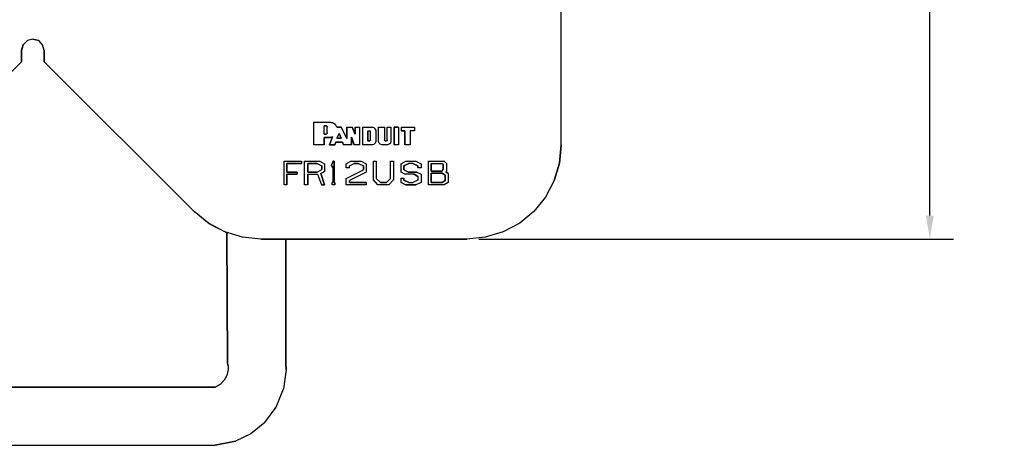
# Model space of a CAD drawing. Extents: x -0.1 to 44.1, y -0.1 to 34.1.
# Drawn here: x 29 to 34.2, y 21.5 to 23.8 of the extents above; entities that cross this region are included whole.
import ezdxf

# ---------------------------------------------------------------- set-up
doc = ezdxf.new("R2010")
doc.units = 0
doc.header["$MEASUREMENT"] = 0
doc.header["$PDMODE"] = 2
doc.header["$PDSIZE"] = 0.075
doc.layers.get('Defpoints').update_dxf_attribs({"linetype": 'CONTINUOUS'})
doc.layers.add('Dimension', color=6, linetype='CONTINUOUS')
doc.layers.add('Object', color=5, linetype='CONTINUOUS')
doc.styles.get("Standard").update_dxf_attribs({"font": 'technic_.ttf'})
doc.dimstyles.get("Standard").update_dxf_attribs({"dimtxt": 0.09, "dimasz": 0.125, "dimexe": 0.125, "dimexo": 0.0625, "dimgap": 0.09, "dimtad": 0, "dimtih": 1, "dimtoh": 1, "dimzin": 0, "dimdsep": 46, "dimtxsty": 'STANDARD', "dimcen": 0.09, "dimadec": 0, "dimazin": 0, "dimtfac": 1, "dimtofl": 0, "dimtmove": 0, "dimatfit": 3, "dimfxl": 1, "dimtolj": 1, "dimtzin": 0, "dimarcsym": 0})

# ---------------------------------------------------------------- blocks, each defined once
blk = doc.blocks.new('*D2')
at = {"layer": 'Defpoints', "color": 0}
for p in [(31.8214, 25.4243), (33.7748, 25.4243), (31.3214, 22.6229)]:
    blk.add_point(p, dxfattribs=at)
at = {"layer": 'Dimension', "color": 0, "lineweight": -2}
for p, q in [((31.8839, 25.4243), (33.8998, 25.4243)), ((33.7748, 25.2993), (33.7748, 24.1766)), ((33.7748, 22.7479), (33.7748, 23.8705)), ((31.3839, 22.6229), (33.8998, 22.6229))]:
    blk.add_line(p, q, dxfattribs=at)
at = {"layer": 'Dimension', "color": 0}
for points in [[(33.754, 25.2993), (33.7957, 25.2993), (33.7748, 25.4243)], [(33.754, 22.7479), (33.7957, 22.7479), (33.7748, 22.6229)]]:
    blk.add_solid(points, dxfattribs=at)
at = {"layer": 'Dimension', "color": 0, "insert": (33.7748, 24.0236), "char_height": 0.09, "attachment_point": 5}
blk.add_mtext('\\A1;2.80 [71.2mm]', dxfattribs=at)

msp = doc.modelspace()

# ---------------------------------------------------------------- linework, layer by layer
at = {"layer": 'Object'}
for p, q in [((31.8214, 23.1229), (31.8214, 25.2443)), ((31.8214, 23.1229), (31.8214, 25.2443)), ((28.9614, 23.6229), (28.97, 23.6529)), ((28.97, 23.6529), (28.9614, 23.6229)), ((28.9929, 23.6757), (28.97, 23.6529)), ((28.9929, 23.6757), (28.97, 23.6529)), ((29.0214, 23.6829), (28.9929, 23.6757)), ((29.0214, 23.6829), (28.9929, 23.6757)), ((29.0214, 23.6829), (29.0529, 23.6757)), ((29.0529, 23.6757), (29.0214, 23.6829)), ((29.0729, 23.6529), (29.0529, 23.6757)), ((29.0729, 23.6529), (29.0529, 23.6757)), ((29.0814, 23.6229), (29.0729, 23.6529)), ((29.0814, 23.6229), (29.0729, 23.6529)), ((28.9614, 23.6229), (28.9614, 23.5629)), ((28.9614, 23.5629), (28.9614, 23.6229)), ((29.0814, 23.6229), (29.0814, 23.5629)), ((29.0814, 23.5629), (29.0814, 23.6229)), ((28.9614, 23.5629), (28.17, 22.77)), ((28.17, 22.77), (28.9614, 23.5629)), ((29.0814, 23.5629), (29.8757, 22.77)), ((29.0814, 23.5629), (29.8757, 22.77)), ((30.51, 23.2429), (30.5929, 23.2429)), ((30.51, 23.1229), (30.51, 23.2429)), ((30.51, 23.2429), (30.5929, 23.2429)), ((30.51, 23.1229), (30.51, 23.2429)), ((30.5643, 23.18), (30.5643, 23.2229)), ((30.5643, 23.2229), (30.5757, 23.2229)), ((30.5643, 23.18), (30.5643, 23.2229)), ((30.5757, 23.2229), (30.5643, 23.2229)), ((30.5786, 23.2214), (30.5757, 23.2229)), ((30.5757, 23.2229), (30.5786, 23.2214)), ((30.5814, 23.22), (30.5786, 23.2214)), ((30.5786, 23.2214), (30.5814, 23.22)), ((30.5929, 23.2429), (30.61, 23.24)), ((30.61, 23.24), (30.5929, 23.2429)), ((30.61, 23.24), (30.6243, 23.23)), ((30.6243, 23.23), (30.61, 23.24)), ((30.6329, 23.2157), (30.6243, 23.23)), ((30.6329, 23.2157), (30.6243, 23.23)), ((30.5643, 23.18), (30.5757, 23.18)), ((30.5757, 23.18), (30.5643, 23.18)), ((30.5786, 23.1814), (30.5757, 23.18)), ((30.5786, 23.1814), (30.5757, 23.18)), ((30.5814, 23.1829), (30.5786, 23.1814)), ((30.5814, 23.1829), (30.5786, 23.1814)), ((30.5814, 23.2171), (30.5814, 23.22)), ((30.5814, 23.22), (30.5814, 23.2171)), ((30.5814, 23.1857), (30.5814, 23.2171)), ((30.5814, 23.1857), (30.5814, 23.2171)), ((30.5814, 23.1857), (30.5814, 23.1829)), ((30.5814, 23.1857), (30.5814, 23.1829)), ((30.6557, 23.2157), (30.6329, 23.2157)), ((30.6329, 23.2157), (30.6557, 23.2157)), ((30.6443, 23.1829), (30.6329, 23.1571)), ((30.6329, 23.1571), (30.6443, 23.1829)), ((30.6557, 23.1571), (30.6443, 23.1829)), ((30.6443, 23.1829), (30.6557, 23.1571)), ((30.6843, 23.1557), (30.6557, 23.2157)), ((30.6557, 23.2157), (30.6843, 23.1557)), ((30.6843, 23.2157), (30.6843, 23.1557)), ((30.6843, 23.2157), (30.7129, 23.2157)), ((30.6843, 23.1557), (30.6843, 23.2157)), ((30.6843, 23.2157), (30.7129, 23.2157)), ((30.73, 23.1786), (30.7129, 23.2157)), ((30.7129, 23.2157), (30.73, 23.1786)), ((30.73, 23.2157), (30.73, 23.1786)), ((30.73, 23.2157), (30.7529, 23.2157)), ((30.73, 23.1786), (30.73, 23.2157)), ((30.73, 23.2157), (30.7529, 23.2157)), ((30.7529, 23.2157), (30.7529, 23.1229)), ((30.7529, 23.2157), (30.7529, 23.1229)), ((30.77, 23.2157), (30.8214, 23.2157)), ((30.77, 23.1229), (30.77, 23.2157)), ((30.77, 23.2157), (30.8214, 23.2157)), ((30.77, 23.1229), (30.77, 23.2157)), ((30.8071, 23.1957), (30.7957, 23.1957)), ((30.7957, 23.1957), (30.7957, 23.1443)), ((30.8071, 23.1957), (30.7957, 23.1957)), ((30.7957, 23.1443), (30.7957, 23.1957)), ((30.81, 23.1943), (30.8071, 23.1957)), ((30.8071, 23.1957), (30.81, 23.1943)), ((30.81, 23.1914), (30.81, 23.1943)), ((30.81, 23.1914), (30.81, 23.1943)), ((30.81, 23.15), (30.81, 23.1914)), ((30.81, 23.15), (30.81, 23.1914)), ((30.83, 23.2129), (30.8214, 23.2157)), ((30.83, 23.2129), (30.8214, 23.2157)), ((30.8357, 23.2071), (30.83, 23.2129)), ((30.8357, 23.2071), (30.83, 23.2129)), ((30.8357, 23.2071), (30.8386, 23.1986)), ((30.8386, 23.1986), (30.8357, 23.2071)), ((30.8386, 23.1986), (30.8386, 23.14)), ((30.8386, 23.1986), (30.8386, 23.14)), ((30.8529, 23.2157), (30.8843, 23.2157)), ((30.8529, 23.14), (30.8529, 23.2157)), ((30.8529, 23.14), (30.8529, 23.2157)), ((30.8529, 23.2157), (30.8843, 23.2157)), ((30.8843, 23.2157), (30.8843, 23.15)), ((30.8843, 23.2157), (30.8843, 23.15)), ((30.8986, 23.2157), (30.9186, 23.2157)), ((30.8986, 23.15), (30.8986, 23.2157)), ((30.8986, 23.2157), (30.9186, 23.2157)), ((30.8986, 23.15), (30.8986, 23.2157)), ((30.9186, 23.2157), (30.9186, 23.14)), ((30.9186, 23.2157), (30.9186, 23.14)), ((30.9357, 23.2157), (30.9586, 23.2157)), ((30.9357, 23.1229), (30.9357, 23.2157)), ((30.9586, 23.2157), (30.9357, 23.2157)), ((30.9357, 23.2157), (30.9357, 23.1229)), ((30.9586, 23.2157), (30.9586, 23.1229)), ((30.9586, 23.2157), (30.9586, 23.1229)), ((30.9757, 23.2157), (31.0443, 23.2157)), ((30.9757, 23.1971), (30.9757, 23.2157)), ((30.9757, 23.1971), (30.9757, 23.2157)), ((30.9757, 23.2157), (31.0443, 23.2157)), ((30.9757, 23.1971), (30.9929, 23.1971)), ((30.9929, 23.1971), (30.9757, 23.1971)), ((30.9929, 23.1971), (30.9929, 23.1229)), ((30.9929, 23.1229), (30.9929, 23.1971)), ((31.0443, 23.1971), (31.0214, 23.1971)), ((31.0214, 23.1971), (31.0214, 23.1229)), ((31.0214, 23.1971), (31.0214, 23.1229)), ((31.0443, 23.1971), (31.0214, 23.1971)), ((31.0443, 23.2157), (31.0443, 23.1971)), ((31.0443, 23.2157), (31.0443, 23.1971)), ((30.5643, 23.1229), (30.51, 23.1229)), ((30.5643, 23.1229), (30.51, 23.1229)), ((30.5643, 23.1229), (30.5643, 23.1614)), ((30.5643, 23.1614), (30.5929, 23.1614)), ((30.5929, 23.1614), (30.5643, 23.1614)), ((30.5643, 23.1614), (30.5643, 23.1229)), ((30.61, 23.1657), (30.5929, 23.1229)), ((30.5929, 23.1229), (30.61, 23.1657)), ((30.5929, 23.1614), (30.5986, 23.1614)), ((30.5986, 23.1614), (30.5929, 23.1614)), ((30.5929, 23.1229), (30.6214, 23.1229)), ((30.6214, 23.1229), (30.5929, 23.1229)), ((30.5986, 23.1614), (30.6043, 23.1629)), ((30.6043, 23.1629), (30.5986, 23.1614)), ((30.6043, 23.1629), (30.61, 23.1657)), ((30.61, 23.1657), (30.6043, 23.1629)), ((30.6214, 23.1229), (30.6271, 23.1371)), ((30.6271, 23.1371), (30.6214, 23.1229)), ((30.6271, 23.1371), (30.6614, 23.1371)), ((30.6614, 23.1371), (30.6271, 23.1371)), ((30.6329, 23.1571), (30.6557, 23.1571)), ((30.6557, 23.1571), (30.6329, 23.1571)), ((30.6614, 23.1371), (30.6671, 23.1229)), ((30.6671, 23.1229), (30.6614, 23.1371)), ((30.71, 23.1229), (30.6671, 23.1229)), ((30.71, 23.1229), (30.6671, 23.1229)), ((30.71, 23.1629), (30.71, 23.1229)), ((30.7243, 23.1229), (30.71, 23.1629)), ((30.71, 23.1229), (30.71, 23.1629)), ((30.71, 23.1629), (30.7243, 23.1229)), ((30.7529, 23.1229), (30.7243, 23.1229)), ((30.7529, 23.1229), (30.7243, 23.1229)), ((30.8214, 23.1229), (30.77, 23.1229)), ((30.8214, 23.1229), (30.77, 23.1229)), ((30.7957, 23.1443), (30.8071, 23.1443)), ((30.8071, 23.1443), (30.7957, 23.1443)), ((30.81, 23.1471), (30.8071, 23.1457)), ((30.81, 23.1471), (30.8071, 23.1457)), ((30.8071, 23.1457), (30.8071, 23.1443)), ((30.8071, 23.1457), (30.8071, 23.1443)), ((30.81, 23.15), (30.81, 23.1471)), ((30.81, 23.15), (30.81, 23.1471)), ((30.83, 23.1257), (30.8214, 23.1229)), ((30.83, 23.1257), (30.8214, 23.1229)), ((30.8357, 23.1314), (30.83, 23.1257)), ((30.8357, 23.1314), (30.83, 23.1257)), ((30.8386, 23.14), (30.8357, 23.1314)), ((30.8386, 23.14), (30.8357, 23.1314)), ((30.8557, 23.1314), (30.8529, 23.14)), ((30.8557, 23.1314), (30.8529, 23.14)), ((30.8614, 23.1257), (30.8557, 23.1314)), ((30.8614, 23.1257), (30.8557, 23.1314)), ((30.87, 23.1229), (30.8614, 23.1257)), ((30.87, 23.1229), (30.8614, 23.1257)), ((30.9014, 23.1229), (30.87, 23.1229)), ((30.9014, 23.1229), (30.87, 23.1229)), ((30.8843, 23.15), (30.8843, 23.1471)), ((30.8843, 23.1471), (30.8843, 23.15)), ((30.8843, 23.1471), (30.8871, 23.1457)), ((30.8871, 23.1457), (30.8843, 23.1471)), ((30.8871, 23.1457), (30.8871, 23.1443)), ((30.8871, 23.1443), (30.8871, 23.1457)), ((30.8871, 23.1443), (30.8957, 23.1443)), ((30.8871, 23.1443), (30.8957, 23.1443)), ((30.8986, 23.1457), (30.8957, 23.1443)), ((30.8957, 23.1443), (30.8986, 23.1457)), ((30.8986, 23.15), (30.8986, 23.1471)), ((30.8986, 23.1471), (30.8986, 23.15)), ((30.8986, 23.1471), (30.8986, 23.1457)), ((30.8986, 23.1457), (30.8986, 23.1471)), ((30.91, 23.1257), (30.9014, 23.1229)), ((30.91, 23.1257), (30.9014, 23.1229)), ((30.9157, 23.1314), (30.91, 23.1257)), ((30.9157, 23.1314), (30.91, 23.1257)), ((30.9186, 23.14), (30.9157, 23.1314)), ((30.9186, 23.14), (30.9157, 23.1314)), ((30.9586, 23.1229), (30.9357, 23.1229)), ((30.9586, 23.1229), (30.9357, 23.1229)), ((31.0214, 23.1229), (30.9929, 23.1229)), ((31.0214, 23.1229), (30.9929, 23.1229)), ((31.8129, 23.0257), (31.8214, 23.1229)), ((31.8214, 23.1229), (31.8129, 23.0257)), ((30.3529, 23.0357), (30.4443, 23.0357)), ((30.3529, 22.91), (30.3529, 23.0357)), ((30.3529, 22.91), (30.3529, 23.0357)), ((30.3529, 23.0357), (30.4443, 23.0357)), ((30.3671, 22.9786), (30.3671, 23.0243)), ((30.3671, 23.0243), (30.4443, 23.0243)), ((30.4443, 23.0243), (30.3671, 23.0243)), ((30.3671, 23.0243), (30.3671, 22.9786)), ((30.4443, 23.0357), (30.4443, 23.0243)), ((30.4443, 23.0357), (30.4443, 23.0243)), ((30.4614, 23.0357), (30.5414, 23.0357)), ((30.4614, 22.91), (30.4614, 23.0357)), ((30.4614, 22.91), (30.4614, 23.0357)), ((30.4614, 23.0357), (30.5414, 23.0357)), ((30.4786, 23.0243), (30.5271, 23.0243)), ((30.4786, 23.0243), (30.4786, 22.9786)), ((30.5271, 23.0243), (30.4786, 23.0243)), ((30.4786, 22.9786), (30.4786, 23.0243)), ((30.5271, 23.0243), (30.5529, 23.0114)), ((30.5271, 23.0243), (30.5529, 23.0114)), ((30.5414, 23.0357), (30.5671, 23.0214)), ((30.5414, 23.0357), (30.5671, 23.0214)), ((30.5671, 23.0214), (30.5671, 22.9814)), ((30.5671, 23.0214), (30.5671, 22.9814)), ((30.6129, 23.0357), (30.6043, 23.0157)), ((30.6043, 23.0157), (30.6129, 23.0357)), ((30.6043, 23.0157), (30.61, 23.0029)), ((30.61, 23.0029), (30.6043, 23.0157)), ((30.6186, 23.0357), (30.6129, 23.0357)), ((30.6129, 23.0357), (30.6186, 23.0357)), ((30.6186, 22.9229), (30.6186, 23.0357)), ((30.6186, 23.0357), (30.6186, 22.9229)), ((30.6814, 23.0229), (30.7071, 23.0357)), ((30.6814, 23.0229), (30.7071, 23.0357)), ((30.6814, 23), (30.6814, 23.0229)), ((30.6814, 23), (30.6814, 23.0229)), ((30.6986, 23.0114), (30.7243, 23.0243)), ((30.6986, 23.0114), (30.7243, 23.0243)), ((30.7071, 23.0357), (30.7614, 23.0357)), ((30.7071, 23.0357), (30.7614, 23.0357)), ((30.7471, 23.0243), (30.7243, 23.0243)), ((30.7243, 23.0243), (30.7471, 23.0243)), ((30.7471, 23.0243), (30.7729, 23.0114)), ((30.7471, 23.0243), (30.7729, 23.0114)), ((30.7614, 23.0357), (30.7871, 23.0229)), ((30.7614, 23.0357), (30.7871, 23.0229)), ((30.7871, 23.0229), (30.7871, 22.9786)), ((30.7871, 23.0229), (30.7871, 22.9786)), ((30.8271, 23.0357), (30.8414, 23.0357)), ((30.8271, 22.9371), (30.8271, 23.0357)), ((30.8271, 22.9371), (30.8271, 23.0357)), ((30.8271, 23.0357), (30.8414, 23.0357)), ((30.8414, 23.0357), (30.8414, 22.9443)), ((30.8414, 23.0357), (30.8414, 22.9443)), ((30.9157, 23.0357), (30.9329, 23.0357)), ((30.9157, 22.9443), (30.9157, 23.0357)), ((30.9157, 23.0357), (30.9329, 23.0357)), ((30.9157, 22.9443), (30.9157, 23.0357)), ((30.9329, 23.0357), (30.9329, 22.9371)), ((30.9329, 23.0357), (30.9329, 22.9371)), ((30.9729, 23.0229), (30.9986, 23.0357)), ((30.9729, 23.0229), (30.9986, 23.0357)), ((30.9729, 22.9786), (30.9729, 23.0229)), ((30.9729, 22.9786), (30.9729, 23.0229)), ((30.9871, 23.0114), (31.0129, 23.0243)), ((31.0129, 23.0243), (30.9871, 23.0114)), ((30.9986, 23.0357), (31.05, 23.0357)), ((30.9986, 23.0357), (31.05, 23.0357)), ((31.0357, 23.0243), (31.0129, 23.0243)), ((31.0357, 23.0243), (31.0129, 23.0243)), ((31.0357, 23.0243), (31.0614, 23.0114)), ((31.0614, 23.0114), (31.0357, 23.0243)), ((31.05, 23.0357), (31.0786, 23.0229)), ((31.05, 23.0357), (31.0786, 23.0229)), ((31.0786, 23.0229), (31.0786, 23)), ((31.0786, 23.0229), (31.0786, 23)), ((31.1186, 22.91), (31.1186, 23.0357)), ((31.1186, 23.0357), (31.2014, 23.0357)), ((31.1186, 22.91), (31.1186, 23.0357)), ((31.1186, 23.0357), (31.2014, 23.0357)), ((31.1329, 23.0243), (31.19, 23.0243)), ((31.1329, 23.0243), (31.1329, 22.9829)), ((31.1329, 22.9829), (31.1329, 23.0243)), ((31.1329, 23.0243), (31.19, 23.0243)), ((31.19, 23.0243), (31.1957, 23.0171)), ((31.19, 23.0243), (31.1957, 23.0171)), ((31.1957, 22.9914), (31.1957, 23.0171)), ((31.1957, 23.0171), (31.1957, 22.9914)), ((31.2014, 23.0357), (31.2129, 23.0243)), ((31.2014, 23.0357), (31.2129, 23.0243)), ((31.2129, 23.0243), (31.2129, 22.9829)), ((31.2129, 23.0243), (31.2129, 22.9829)), ((31.7843, 22.9329), (31.8129, 23.0257)), ((31.8129, 23.0257), (31.7843, 22.9329)), ((30.4214, 22.9786), (30.3671, 22.9786)), ((30.3671, 22.9786), (30.4214, 22.9786)), ((30.3671, 22.91), (30.3671, 22.9671)), ((30.3671, 22.9671), (30.4214, 22.9671)), ((30.3671, 22.9671), (30.3671, 22.91)), ((30.4214, 22.9671), (30.3671, 22.9671)), ((30.4214, 22.9671), (30.4214, 22.9786)), ((30.4214, 22.9786), (30.4214, 22.9671)), ((30.4786, 22.9786), (30.5271, 22.9786)), ((30.5271, 22.9786), (30.4786, 22.9786)), ((30.4786, 22.91), (30.4786, 22.9671)), ((30.4786, 22.9671), (30.53, 22.9671)), ((30.4786, 22.9671), (30.4786, 22.91)), ((30.4786, 22.9671), (30.53, 22.9671)), ((30.5271, 22.9786), (30.5529, 22.9929)), ((30.5271, 22.9786), (30.5529, 22.9929)), ((30.53, 22.9671), (30.55, 22.91)), ((30.53, 22.9671), (30.55, 22.91)), ((30.5471, 22.97), (30.5671, 22.9814)), ((30.5671, 22.9814), (30.5471, 22.97)), ((30.5671, 22.91), (30.5471, 22.97)), ((30.5471, 22.97), (30.5671, 22.91)), ((30.5529, 22.9929), (30.5529, 23.0114)), ((30.5529, 23.0114), (30.5529, 22.9929)), ((30.61, 23.0029), (30.6129, 23.01)), ((30.6129, 23.01), (30.61, 23.0029)), ((30.6129, 23.01), (30.6129, 22.9229)), ((30.6129, 22.9229), (30.6129, 23.01)), ((30.6986, 23), (30.6814, 23)), ((30.6986, 23), (30.6814, 23)), ((30.6814, 22.9443), (30.7729, 22.99)), ((30.6814, 22.9443), (30.7729, 22.99)), ((30.6986, 23), (30.6986, 23.0114)), ((30.6986, 23), (30.6986, 23.0114)), ((30.7871, 22.9786), (30.6986, 22.9329)), ((30.7871, 22.9786), (30.6986, 22.9329)), ((30.7729, 23.0114), (30.7729, 22.99)), ((30.7729, 22.99), (30.7729, 23.0114)), ((30.9929, 22.9671), (30.9729, 22.9786)), ((30.9929, 22.9671), (30.9729, 22.9786)), ((30.9871, 22.99), (30.9871, 23.0114)), ((30.9871, 23.0114), (30.9871, 22.99)), ((31.01, 22.9786), (30.9871, 22.99)), ((31.01, 22.9786), (30.9871, 22.99)), ((31.0414, 22.9671), (30.9929, 22.9671)), ((31.0414, 22.9671), (30.9929, 22.9671)), ((31.01, 22.9786), (31.0557, 22.9786)), ((31.0557, 22.9786), (31.01, 22.9786)), ((31.0414, 22.9671), (31.0614, 22.9557)), ((31.0614, 22.9557), (31.0414, 22.9671)), ((31.0557, 22.9786), (31.0786, 22.9671)), ((31.0557, 22.9786), (31.0786, 22.9671)), ((31.0614, 23.0114), (31.0614, 23)), ((31.0614, 23), (31.0614, 23.0114)), ((31.0786, 23), (31.0614, 23)), ((31.0786, 23), (31.0614, 23)), ((31.0786, 22.9671), (31.0786, 22.9229)), ((31.0786, 22.9671), (31.0786, 22.9229)), ((31.1329, 22.9829), (31.19, 22.9829)), ((31.19, 22.9829), (31.1329, 22.9829)), ((31.1329, 22.9729), (31.1329, 22.9229)), ((31.19, 22.9729), (31.1329, 22.9729)), ((31.1329, 22.9229), (31.1329, 22.9729)), ((31.1329, 22.9729), (31.19, 22.9729)), ((31.19, 22.9829), (31.1957, 22.9914)), ((31.19, 22.9829), (31.1957, 22.9914)), ((31.2071, 22.9614), (31.19, 22.9729)), ((31.19, 22.9729), (31.2071, 22.9614)), ((31.2071, 22.9329), (31.2071, 22.9614)), ((31.2071, 22.9614), (31.2071, 22.9329)), ((31.21, 22.98), (31.2129, 22.9829)), ((31.2129, 22.9829), (31.21, 22.98)), ((31.2214, 22.9714), (31.21, 22.98)), ((31.21, 22.98), (31.2214, 22.9714)), ((31.2214, 22.9714), (31.2214, 22.9229)), ((31.2214, 22.9714), (31.2214, 22.9229)), ((30.3671, 22.91), (30.3529, 22.91)), ((30.3671, 22.91), (30.3529, 22.91)), ((30.4786, 22.91), (30.4614, 22.91)), ((30.4786, 22.91), (30.4614, 22.91)), ((30.5671, 22.91), (30.55, 22.91)), ((30.55, 22.91), (30.5671, 22.91)), ((30.6129, 22.9229), (30.6071, 22.9229)), ((30.6071, 22.91), (30.6071, 22.9229)), ((30.6071, 22.91), (30.6071, 22.9229)), ((30.6071, 22.9229), (30.6129, 22.9229)), ((30.6214, 22.91), (30.6071, 22.91)), ((30.6214, 22.91), (30.6071, 22.91)), ((30.6214, 22.9229), (30.6186, 22.9229)), ((30.6214, 22.9229), (30.6186, 22.9229)), ((30.6214, 22.9229), (30.6214, 22.91)), ((30.6214, 22.91), (30.6214, 22.9229)), ((30.6814, 22.91), (30.6814, 22.9443)), ((30.6814, 22.91), (30.6814, 22.9443)), ((30.7871, 22.91), (30.6814, 22.91)), ((30.7871, 22.91), (30.6814, 22.91)), ((30.6986, 22.9229), (30.6986, 22.9329)), ((30.6986, 22.9329), (30.6986, 22.9229)), ((30.7871, 22.9229), (30.6986, 22.9229)), ((30.6986, 22.9229), (30.7871, 22.9229)), ((30.7871, 22.9229), (30.7871, 22.91)), ((30.7871, 22.9229), (30.7871, 22.91)), ((30.85, 22.91), (30.8271, 22.9371)), ((30.85, 22.91), (30.8271, 22.9371)), ((30.8414, 22.9443), (30.8643, 22.9229)), ((30.8414, 22.9443), (30.8643, 22.9229)), ((30.9071, 22.91), (30.85, 22.91)), ((30.9071, 22.91), (30.85, 22.91)), ((30.8957, 22.9229), (30.8643, 22.9229)), ((30.8643, 22.9229), (30.8957, 22.9229)), ((30.9157, 22.9443), (30.8957, 22.9229)), ((30.8957, 22.9229), (30.9157, 22.9443)), ((30.9329, 22.9371), (30.9071, 22.91)), ((30.9329, 22.9371), (30.9071, 22.91)), ((30.9729, 22.9457), (30.9871, 22.9457)), ((30.9729, 22.9229), (30.9729, 22.9457)), ((30.9729, 22.9457), (30.9871, 22.9457)), ((30.9729, 22.9229), (30.9729, 22.9457)), ((30.9986, 22.91), (30.9729, 22.9229)), ((30.9729, 22.9229), (30.9986, 22.91)), ((30.9871, 22.9357), (30.9871, 22.9457)), ((30.9871, 22.9457), (30.9871, 22.9357)), ((31.0129, 22.9229), (30.9871, 22.9357)), ((30.9871, 22.9357), (31.0129, 22.9229)), ((31.05, 22.91), (30.9986, 22.91)), ((30.9986, 22.91), (31.05, 22.91)), ((31.0129, 22.9229), (31.0357, 22.9229)), ((31.0129, 22.9229), (31.0357, 22.9229)), ((31.0614, 22.9357), (31.0357, 22.9229)), ((31.0614, 22.9357), (31.0357, 22.9229)), ((31.0786, 22.9229), (31.05, 22.91)), ((31.0786, 22.9229), (31.05, 22.91)), ((31.0614, 22.9557), (31.0614, 22.9357)), ((31.0614, 22.9557), (31.0614, 22.9357)), ((31.2014, 22.91), (31.1186, 22.91)), ((31.2014, 22.91), (31.1186, 22.91)), ((31.1329, 22.9229), (31.19, 22.9229)), ((31.19, 22.9229), (31.1329, 22.9229)), ((31.19, 22.9229), (31.2071, 22.9329)), ((31.2071, 22.9329), (31.19, 22.9229)), ((31.2214, 22.9229), (31.2014, 22.91)), ((31.2214, 22.9229), (31.2014, 22.91)), ((31.7843, 22.9329), (31.7386, 22.8457)), ((31.7843, 22.9329), (31.7386, 22.8457)), ((31.7386, 22.8457), (31.6757, 22.77)), ((31.7386, 22.8457), (31.6757, 22.77)), ((29.9529, 22.7071), (29.8757, 22.77)), ((29.9529, 22.7071), (29.8757, 22.77)), ((29.9557, 22.7043), (29.8757, 22.77)), ((29.9557, 22.7043), (29.8757, 22.77)), ((31.6757, 22.77), (31.6014, 22.7071)), ((31.6757, 22.77), (31.6014, 22.7071)), ((30.0386, 22.6614), (29.9529, 22.7071)), ((30.0386, 22.6614), (29.9529, 22.7071)), ((30.0071, 22.6786), (29.9557, 22.7043)), ((30.0071, 22.6786), (29.9557, 22.7043)), ((31.6014, 22.7071), (31.5129, 22.6614)), ((31.6014, 22.7071), (31.5129, 22.6614)), ((30.1329, 22.6329), (30.0386, 22.6614)), ((30.1329, 22.6329), (30.0386, 22.6614)), ((30.05, 22.6571), (30.0414, 22.66)), ((30.05, 22.6571), (30.0414, 22.66)), ((30.05, 22.6571), (30.0529, 21.9671)), ((30.0529, 21.9671), (30.05, 22.6571)), ((30.05, 22.6557), (30.05, 22.6571)), ((30.05, 22.6557), (30.05, 22.6571)), ((31.5129, 22.6614), (31.4186, 22.6329)), ((31.5129, 22.6614), (31.4186, 22.6329)), ((30.23, 22.6229), (30.1329, 22.6329)), ((30.23, 22.6229), (30.1329, 22.6329)), ((31.3214, 22.6229), (30.23, 22.6229)), ((30.23, 22.6229), (31.3214, 22.6229)), ((30.3614, 21.9671), (30.3614, 22.6229)), ((30.3614, 22.6229), (30.3614, 21.9671)), ((31.4186, 22.6329), (31.3214, 22.6229)), ((31.4186, 22.6329), (31.3214, 22.6229)), ((30.0557, 21.9329), (30.05, 21.9014)), ((30.0529, 21.9671), (30.0557, 21.9514)), ((30.0557, 21.9514), (30.0529, 21.9671)), ((30.0557, 21.9514), (30.0557, 21.9329)), ((30.3643, 21.9329), (30.35, 21.83)), ((30.3643, 21.9329), (30.3614, 21.9671)), ((30.3614, 21.9671), (30.3643, 21.9329)), ((30.0357, 21.8757), (30.0157, 21.8557)), ((30.05, 21.9014), (30.0357, 21.8757)), ((28.1643, 21.84), (29.9871, 21.84)), ((29.9871, 21.84), (28.1643, 21.84)), ((30.0157, 21.8557), (29.9871, 21.84)), ((29.9871, 21.84), (30.0157, 21.8557)), ((30.31, 21.7329), (30.35, 21.83)), ((30.25, 21.6529), (30.31, 21.7329)), ((30.25, 21.6529), (30.1757, 21.5929)), ((30.0957, 21.5529), (29.9871, 21.5314)), ((29.9871, 21.5314), (30.0957, 21.5529)), ((30.1757, 21.5929), (30.0957, 21.5529)), ((28.1643, 21.5314), (29.9871, 21.5314)), ((28.1643, 21.5314), (29.9871, 21.5314))]:
    msp.add_line(p, q, dxfattribs=at)

# ---------------------------------------------------------------- dimensions: what is measured, and where the dimension line sits
at = {"layer": 'Dimension'}
dim = msp.add_linear_dim(base=(33.7748, 25.4243), p1=(31.3214, 22.6229), p2=(31.8214, 25.4243), angle=90, dimstyle='STANDARD', dxfattribs=at)
dim.commit()
dim.dimension.update_dxf_attribs({"geometry": '*D2', "text_midpoint": (33.7748, 24.0236)})

doc.saveas('drawing.dxf')
